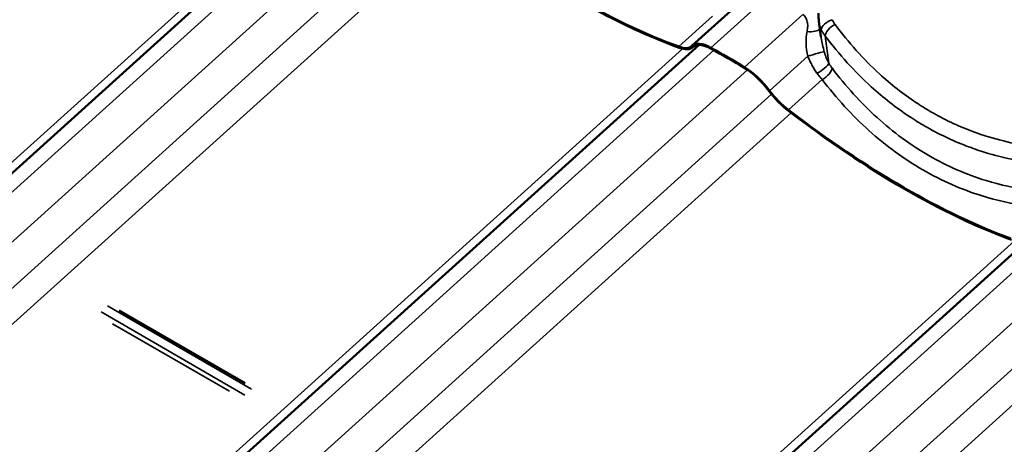
# Model space of a CAD drawing. Units: inches. Extents: x 7 to 418, y 7 to 268.
# Drawn here: x 100 to 117, y 224 to 232 of the extents above; entities that cross this region are included whole.
import ezdxf

# ---------------------------------------------------------------- set-up
doc = ezdxf.new("R2010")
doc.units = ezdxf.units.IN
doc.header["$LTSCALE"] = 25
doc.header["$MEASUREMENT"] = 0
doc.layers.add('Visible (ANSI)', color=7, linetype='Continuous', lineweight=50)
doc.layers.add('Visible Narrow (ANSI)', color=7, linetype='Continuous', lineweight=35)

msp = doc.modelspace()

# ---------------------------------------------------------------- linework, layer by layer
at = {"layer": 'Visible (ANSI)'}
for p, q in [((105.95, 234.387), (97.076, 226.384)), ((111.405, 231.16), (112.05, 231.742)), ((113.562, 231.313), (113.529, 231.561)), ((111.519, 231.172), (102.644, 223.169)), ((111.412, 231.131), (111.429, 231.147)), ((117.087, 227.957), (108.213, 219.954)), ((103.909, 225.505), (101.8, 226.723))]:
    msp.add_line(p, q, dxfattribs=at)
for centre, major_axis, start_param, end_param in [((107.298, 239.34), (7.276, -8.068), 5.14852, 5.638939), ((107.298, 239.34), (-7.294, 8.088), 2.006927, 2.497346), ((110.933, 231.663), (0.462, -0.513), 5.638939, 6.307245), ((110.933, 231.663), (0.48, -0.532), 5.638939, 6.307245), ((111.867, 230.647), (-0.462, 0.513), 5.430554, 6.307245), ((111.867, 230.647), (-0.445, 0.493), 5.430554, 6.307245), ((114.077, 223.625), (7.276, -8.068), 2.215312, 2.288962), ((114.077, 223.625), (-7.259, 8.049), 5.356905, 5.430554), ((112.397, 230.341), (0.462, -0.513), 1.338621, 2.215312), ((112.397, 230.341), (-0.445, 0.493), 4.480214, 5.356905), ((113.008, 230.465), (0.462, -0.513), 4.480214, 5.14852), ((113.008, 230.465), (-0.48, 0.532), 1.338621, 2.006927), ((112.867, 236.125), (7.276, -8.068), 5.14852, 5.638939), ((112.867, 236.125), (-7.294, 8.088), 2.006927, 2.497346)]:
    msp.add_ellipse(centre, major_axis=major_axis, ratio=0.399646, start_param=start_param, end_param=end_param, dxfattribs=at)
msp.add_open_spline([(113.529, 231.561), (113.527, 231.57), (113.526, 231.579), (113.525, 231.598), (113.524, 231.608), (113.523, 231.627), (113.523, 231.636), (113.523, 231.655), (113.523, 231.665), (113.524, 231.684), (113.524, 231.693), (113.525, 231.703)], degree=3, knots=[0.3231916, 0.3231916, 0.3231916, 0.3231916, 0.3794931, 0.3794931, 0.4357947, 0.4357947, 0.4920962, 0.4920962, 0.5483977, 0.5483977, 0.6046992, 0.6046992, 0.6046992, 0.6046992], dxfattribs=at)
at = {"layer": 'Visible Narrow (ANSI)'}
for p, q in [((105.672, 234.322), (96.545, 226.091)), ((106.201, 234.295), (97.463, 226.415)), ((106.764, 233.966), (98.029, 226.089)), ((107.168, 233.558), (98.37, 225.624)), ((107.495, 233.247), (98.384, 225.03)), ((111.717, 231.124), (112.695, 232.005)), ((111.179, 231.143), (111.744, 231.652)), ((112.283, 230.797), (113.26, 231.679)), ((113.694, 230.864), (113.633, 231.32)), ((111.241, 231.107), (102.114, 222.876)), ((111.769, 231.08), (103.032, 223.2)), ((111.417, 231.136), (111.427, 231.145)), ((112.702, 230.403), (113.342, 230.98)), ((112.332, 230.751), (103.597, 222.874)), ((113.018, 230.081), (113.583, 230.59)), ((112.736, 230.343), (103.939, 222.409)), ((113.064, 230.032), (103.952, 221.815)), ((116.809, 227.892), (107.682, 219.661)), ((117.338, 227.865), (108.6, 219.985)), ((117.901, 227.536), (109.166, 219.659)), ((118.305, 227.128), (109.507, 219.194)), ((101.605, 226.799), (104.017, 225.406)), ((118.632, 226.817), (109.521, 218.6)), ((103.908, 225.307), (101.495, 226.7)), ((101.689, 226.501), (103.65, 225.37))]:
    msp.add_line(p, q, dxfattribs=at)
for centre, major_axis, ratio, start_param, end_param in [((113.756, 231.481), (-0.183, -0.08), 0.526882, 4.500125, 6.064274), ((113.357, 231.481), (0.199, -0.017), 0.442169, 4.61279, 5.975723), ((113.803, 231.402), (-0.16, -0.12), 0.486879, 4.385907, 5.890349), ((113.431, 230.998), (0.192, 0.057), 0.046341, 0.189849, 2.037552), ((113.524, 230.783), (0.17, 0.106), 0.305968, 4.360167, 5.924315), ((113.58, 230.702), (-0.159, -0.121), 0.477339, 1.239245, 2.743687)]:
    msp.add_ellipse(centre, major_axis=major_axis, ratio=ratio, start_param=start_param, end_param=end_param, dxfattribs=at)
for points, knots in [([(113.26, 231.679), (113.278, 231.665), (113.294, 231.648), (113.318, 231.607), (113.327, 231.584), (113.333, 231.559), (113.338, 231.535), (113.341, 231.508), (113.34, 231.453), (113.336, 231.424), (113.33, 231.395)], [-1.09505, -1.09505, -1.09505, -1.09505, -0.821288, -0.821288, -0.547525, -0.547525, -0.547525, -0.273763, -0.273763, 0, 0, 0, 0]), ([(113.529, 231.561), (113.529, 231.558), (113.529, 231.555), (113.53, 231.551), (113.533, 231.529), (113.538, 231.507), (113.551, 231.465), (113.559, 231.444), (113.568, 231.424)], [-0.3231916, -0.3231916, -0.3231916, -0.3231916, -0.3023496, -0.3023496, -0.3023496, -0.1511748, -0.1511748, 0, 0, 0, 0]), ([(113.799, 231.514), (113.789, 231.526), (113.781, 231.539), (113.766, 231.565), (113.759, 231.579), (113.753, 231.593)], [0, 0, 0, 0, 0.1362926, 0.1362926, 0.2725851, 0.2725851, 0.2725851, 0.2725851]), ([(113.33, 231.395), (113.316, 231.331), (113.311, 231.264), (113.316, 231.125), (113.327, 231.051), (113.342, 230.98)], [-1.292689, -1.292689, -1.292689, -1.292689, -0.677658, -0.677658, 0, 0, 0, 0]), ([(113.568, 231.424), (113.576, 231.406), (113.586, 231.388), (113.608, 231.353), (113.62, 231.337), (113.633, 231.32)], [-0.2725851, -0.2725851, -0.2725851, -0.2725851, -0.1362926, -0.1362926, 0, 0, 0, 0]), ([(117.394, 229.438), (117.046, 229.466), (116.701, 229.53), (116.272, 229.661), (116.176, 229.694), (115.85, 229.817), (115.624, 229.925), (115.406, 230.05), (115.321, 230.1), (115.236, 230.152), (114.94, 230.349), (114.735, 230.51), (114.273, 230.932), (114.024, 231.211), (113.799, 231.514)], [0, 0, 0, 0, 3.355838, 3.355838, 4.327974, 4.327974, 6.711677, 6.711677, 6.711677, 7.650952, 7.650952, 10.067515, 10.067515, 13.423353, 13.423353, 13.423353, 13.423353]), ([(113.618, 231.056), (113.597, 231.134), (113.578, 231.212), (113.564, 231.295), (113.563, 231.304), (113.562, 231.313)], [0, 0, 0, 0, 0.6776581, 0.6776581, 0.7600063, 0.7600063, 0.7600063, 0.7600063]), ([(113.633, 231.32), (113.868, 231.009), (114.127, 230.722), (114.608, 230.286), (114.821, 230.121), (115.128, 229.917), (115.216, 229.863), (115.305, 229.811), (115.53, 229.681), (115.765, 229.569), (116.102, 229.44), (116.201, 229.405), (116.646, 229.267), (117.003, 229.198), (117.363, 229.167)], [-13.423353, -13.423353, -13.423353, -13.423353, -10.067515, -10.067515, -7.650952, -7.650952, -6.711677, -6.711677, -6.711677, -4.327974, -4.327974, -3.355838, -3.355838, 0, 0, 0, 0]), ([(113.342, 230.98), (113.352, 230.955), (113.363, 230.931), (113.386, 230.882), (113.398, 230.857), (113.411, 230.834), (113.423, 230.81), (113.437, 230.786), (113.465, 230.741), (113.48, 230.719), (113.496, 230.698)], [-0.6046619, -0.6046619, -0.6046619, -0.6046619, -0.4534964, -0.4534964, -0.302331, -0.302331, -0.302331, -0.1511655, -0.1511655, 0, 0, 0, 0]), ([(113.694, 230.864), (113.686, 230.878), (113.678, 230.893), (113.664, 230.923), (113.658, 230.939), (113.651, 230.955), (113.645, 230.971), (113.639, 230.988), (113.628, 231.022), (113.623, 231.039), (113.618, 231.056)], [0, 0, 0, 0, 0.1511655, 0.1511655, 0.302331, 0.302331, 0.302331, 0.4534964, 0.4534964, 0.6046619, 0.6046619, 0.6046619, 0.6046619]), ([(113.749, 230.784), (113.74, 230.796), (113.73, 230.809), (113.712, 230.836), (113.703, 230.85), (113.694, 230.864)], [0, 0, 0, 0, 0.1362926, 0.1362926, 0.2725851, 0.2725851, 0.2725851, 0.2725851]), ([(117.344, 228.708), (117.253, 228.715), (117.161, 228.725), (116.82, 228.771), (116.572, 228.825), (116.164, 228.95), (116.001, 229.011), (115.681, 229.15), (115.524, 229.229), (115.371, 229.318), (115.218, 229.406), (115.069, 229.504), (114.779, 229.716), (114.638, 229.832), (114.231, 230.201), (113.979, 230.48), (113.749, 230.784)], [0, 0, 0, 0, 0.894717, 0.894717, 3.355939, 3.355939, 5.033908, 5.033908, 6.711877, 6.711877, 6.711877, 8.389846, 8.389846, 10.067816, 10.067816, 13.423754, 13.423754, 13.423754, 13.423754]), ([(113.496, 230.698), (113.51, 230.679), (113.524, 230.66), (113.553, 230.624), (113.568, 230.607), (113.583, 230.59)], [-0.2725851, -0.2725851, -0.2725851, -0.2725851, -0.1362926, -0.1362926, 0, 0, 0, 0]), ([(113.583, 230.59), (113.822, 230.278), (114.085, 229.991), (114.508, 229.61), (114.655, 229.491), (114.956, 229.271), (115.111, 229.17), (115.27, 229.078), (115.428, 228.987), (115.591, 228.904), (115.923, 228.759), (116.091, 228.696), (116.514, 228.564), (116.77, 228.507), (117.124, 228.456), (117.218, 228.445), (117.312, 228.437)], [-13.423754, -13.423754, -13.423754, -13.423754, -10.067816, -10.067816, -8.389846, -8.389846, -6.711877, -6.711877, -6.711877, -5.033908, -5.033908, -3.355939, -3.355939, -0.894717, -0.894717, 0, 0, 0, 0]), ([(102.024, 222.876), (101.677, 222.903), (101.332, 222.967), (100.902, 223.099), (100.807, 223.131), (100.481, 223.255), (100.255, 223.362), (100.037, 223.488), (99.951, 223.537), (99.867, 223.59), (99.571, 223.786), (99.366, 223.947), (98.903, 224.37), (98.655, 224.648), (98.429, 224.951)], [0, 0, 0, 0, 3.355838, 3.355838, 4.327974, 4.327974, 6.711677, 6.711677, 6.711677, 7.650952, 7.650952, 10.067515, 10.067515, 13.423353, 13.423353, 13.423353, 13.423353]), ([(98.263, 224.758), (98.498, 224.446), (98.757, 224.16), (99.239, 223.724), (99.451, 223.558), (99.759, 223.354), (99.846, 223.3), (99.935, 223.249), (100.161, 223.118), (100.395, 223.007), (100.733, 222.877), (100.832, 222.843), (101.277, 222.704), (101.634, 222.636), (101.993, 222.604)], [-13.423353, -13.423353, -13.423353, -13.423353, -10.067515, -10.067515, -7.650952, -7.650952, -6.711677, -6.711677, -6.711677, -4.327974, -4.327974, -3.355838, -3.355838, 0, 0, 0, 0])]:
    msp.add_open_spline(points, degree=3, knots=knots, dxfattribs=at)

doc.saveas('drawing.dxf')
